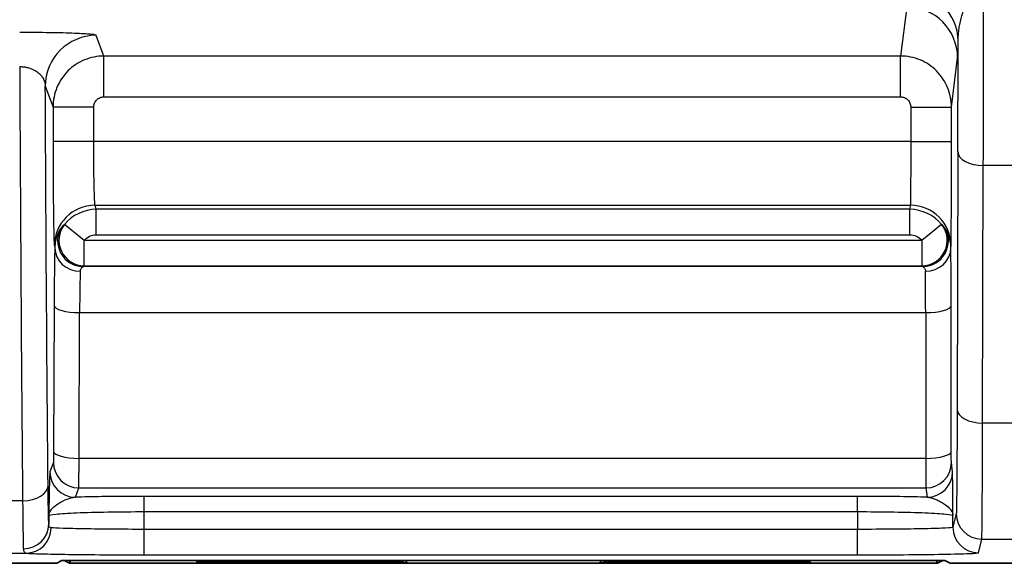
# Model space of a CAD drawing. Units: millimetres. Extents: x 0 to 3072, y 0 to 1260.
# Drawn here: x 230 to 279, y 250 to 277 of the extents above; entities that cross this region are included whole.
import ezdxf

# ---------------------------------------------------------------- set-up
doc = ezdxf.new("R2010")
doc.units = ezdxf.units.MM
doc.header["$LTSCALE"] = 4.5
doc.layers.add('Visible (ISO)', color=7, linetype='Continuous', lineweight=35)
doc.layers.add('Visible Narrow (ISO)', color=7, linetype='Continuous', lineweight=25)

msp = doc.modelspace()

# ---------------------------------------------------------------- linework, layer by layer
at = {"layer": 'Visible (ISO)'}
for p, q in [((232.594, 254.015), (232.594, 254.015)), ((226.018, 250.205), (231.487, 250.205)), ((231.487, 250.205), (231.75, 250.336)), ((232.122, 250.205), (231.853, 250.339)), ((232.122, 250.205), (275.429, 250.205)), ((232.386, 250.347), (275.164, 250.347)), ((238.473, 250.206), (238.538, 250.27)), ((248.681, 250.27), (249.004, 250.206)), ((258.869, 250.27), (258.547, 250.206)), ((269.077, 250.206), (269.013, 250.27)), ((275.697, 250.339), (275.429, 250.205)), ((275.8, 250.336), (276.064, 250.205)), ((281.532, 250.205), (276.064, 250.205))]:
    msp.add_line(p, q, dxfattribs=at)
for centre, major_axis, ratio, start_param, end_param in [((233.031, 253.216), (-0.093, -0.757), 0.964653, 4.460951, 4.461113), ((274.52, 253.216), (0.093, -0.757), 0.964653, 1.735855, 1.736194), ((232.385, 250.336), (-0.635, 0), 0.018067, 4.709809, 6.247052), ((231.092, 250.338), (-0.762, 0), 0.018249, 3.17809, 3.372434), ((232.122, 255.999), (0, 5.794), 0.034921, 3.141593, 3.363451), ((238.472, 255.999), (0, -5.794), 0.017455, 0.017453, 0.222415), ((238.537, 251.667), (0, -1.397), 0.017455, 0.017453, 0.335009), ((248.683, 251.667), (0, -1.397), 0.087489, 5.948177, 6.265732), ((249.013, 255.999), (0, 5.794), 0.087489, 2.919178, 3.124139), ((258.538, 255.999), (0, 5.794), 0.087489, 3.159046, 3.364007), ((258.867, 251.667), (0, 1.397), 0.087489, 3.159046, 3.476601), ((269.013, 251.667), (0, 1.397), 0.017455, 2.806584, 3.124139), ((269.079, 255.999), (0, -5.794), 0.017455, 6.060771, 6.265732), ((275.166, 250.336), (-0.635, 0), 0.018067, 3.177726, 4.714969), ((275.429, 255.999), (0, 5.794), 0.034921, 2.919735, 3.141593), ((276.459, 250.338), (-0.762, 0), 0.018249, 6.052344, 6.246688)]:
    msp.add_ellipse(centre, major_axis=major_axis, ratio=ratio, start_param=start_param, end_param=end_param, dxfattribs=at)
at = {"layer": 'Visible Narrow (ISO)'}
for p, q in [((273.891, 277.936), (273.585, 275.487)), ((233.844, 275.487), (233.456, 276.52)), ((232.453, 275.072), (232.454, 275.072)), ((233.029, 275.352), (233.029, 275.352)), ((273.585, 275.487), (233.844, 275.487)), ((233.844, 273.456), (233.844, 275.487)), ((273.585, 273.456), (273.585, 275.487)), ((274.4, 275.352), (274.4, 275.352)), ((274.975, 275.072), (274.976, 275.072)), ((276.125, 272.948), (276.431, 275.398)), ((232.127, 274.818), (232.127, 274.818)), ((275.302, 274.818), (275.302, 274.818)), ((230.917, 273.982), (231.304, 272.948)), ((233.844, 273.456), (273.585, 273.456)), ((231.304, 272.948), (231.304, 271.225)), ((233.336, 272.948), (231.304, 272.948)), ((233.336, 271.225), (233.336, 272.948)), ((274.093, 272.948), (274.093, 271.225)), ((274.093, 272.948), (276.125, 272.948)), ((276.125, 271.225), (276.125, 272.948)), ((233.336, 271.225), (231.304, 271.225)), ((274.093, 271.225), (233.336, 271.225)), ((274.093, 271.225), (276.125, 271.225)), ((276.443, 270.722), (276.406, 257.885)), ((277.676, 257.193), (277.713, 270.03)), ((280.26, 270.03), (277.713, 270.03)), ((233.401, 268.054), (274.071, 268.054)), ((233.452, 267.849), (233.401, 268.054)), ((274.054, 267.849), (233.452, 267.849)), ((233.452, 266.581), (233.452, 267.849)), ((274.071, 268.054), (274.054, 267.849)), ((274.054, 266.581), (274.054, 267.849)), ((232.861, 266.299), (231.875, 267.099)), ((275.631, 267.099), (274.645, 266.299)), ((274.645, 266.299), (232.861, 266.299)), ((232.861, 265.031), (232.861, 266.299)), ((233.452, 266.581), (274.054, 266.581)), ((274.645, 266.299), (274.645, 265.031)), ((231.369, 266.025), (231.392, 265.932)), ((276.095, 265.932), (276.103, 266.025)), ((274.701, 264.994), (232.799, 264.994)), ((232.861, 265.031), (274.645, 265.031)), ((231.358, 263.049), (231.331, 255.784)), ((276.116, 255.784), (276.107, 263.049)), ((232.601, 255.434), (232.628, 262.699)), ((232.628, 262.699), (274.837, 262.699)), ((274.837, 262.699), (274.846, 255.434)), ((280.369, 257.193), (277.676, 257.193)), ((274.846, 255.434), (232.601, 255.434)), ((231.322, 255.232), (231.148, 254.768)), ((276.177, 254.767), (276.119, 255.232)), ((232.418, 253.499), (232.592, 253.963)), ((232.592, 253.963), (274.849, 253.963)), ((274.849, 253.963), (274.907, 253.498)), ((271.433, 253.541), (235.855, 253.541)), ((235.855, 252.779), (235.855, 253.541)), ((271.433, 252.779), (271.433, 253.541)), ((229.786, 253.326), (226.296, 253.326)), ((231.093, 252.589), (231.093, 252.153)), ((235.855, 251.896), (235.855, 252.779)), ((235.855, 252.779), (271.433, 252.779)), ((271.433, 252.779), (271.433, 251.896)), ((276.366, 252.682), (276.195, 252.001)), ((276.195, 252.001), (276.195, 252.587)), ((231.108, 252.059), (231.108, 252.059)), ((271.433, 251.896), (235.855, 251.896)), ((235.855, 250.626), (235.855, 251.896)), ((271.433, 250.626), (271.433, 251.896)), ((277.465, 250.731), (277.635, 251.412)), ((277.635, 251.412), (280.492, 251.412)), ((226.279, 250.709), (229.967, 250.709)), ((235.855, 250.626), (271.433, 250.626)), ((231.853, 250.339), (231.853, 250.342)), ((232.122, 250.346), (232.122, 250.205)), ((238.473, 250.206), (249.004, 250.206)), ((248.681, 250.27), (238.538, 250.27)), ((269.077, 250.206), (258.547, 250.206)), ((258.869, 250.27), (269.013, 250.27)), ((275.429, 250.205), (275.429, 250.346)), ((275.697, 250.342), (275.697, 250.339))]:
    msp.add_line(p, q, dxfattribs=at)
for centre, major_axis, ratio, start_param, end_param in [((273.916, 276.233), (2.54, -0.043), 0.968647, 0.017564, 1.587276), ((277.555, 294.239), (0, 44.45), 0.004228, 4.136426, 4.35878), ((273.891, 275.398), (2.52, -0.315), 0.999381, 0.124382, 1.695026), ((233.456, 273.982), (-2.378, -0.892), 0.999305, 4.353961, 5.924301), ((276.431, 296.171), (-0.004, -20.79), 0.00497, 0.039814, 0.287246), ((276.324, 289.32), (0.017, 36.696), 0.004034, 4.180881, 4.34772), ((277.713, 270.722), (-1.27, 0.004), 0.544637, 0.005203, 1.57234), ((233.401, 266.025), (-1.971, -0.492), 0.998544, 4.467954, 6.038066), ((274.071, 266.025), (2.025, -0.169), 0.99862, 0.08318, 1.653748), ((232.799, 266.263), (-0.7, 1.059), 0.995515, 0.425139, 2.555389), ((232.861, 266.299), (-0.598, 1.12), 0.993868, 0.400859, 2.648529), ((233.392, 266.059), (-2.026, -0.224), 0.806735, 5.46514, 5.58354), ((274.645, 266.299), (0.642, 1.096), 0.994669, 3.673909, 5.922486), ((274.701, 266.263), (0.757, 1.02), 0.996158, 3.782073, 5.913231), ((274.074, 266.059), (-2.031, 0.076), 0.811317, 3.751732, 3.870132), ((232.662, 265.932), (-1.269, 0.04), 0.924143, 0.034269, 1.600066), ((274.825, 265.932), (1.27, 0.013), 0.924134, 4.702636, 6.271765), ((232.684, 261.824), (0, 3.175), 0.018324, 0.391741, 1.291468), ((233.392, 264.79), (-0.767, -0.062), 0.490585, 5.437116, 5.555516), ((274.074, 264.79), (-0.763, 0.021), 0.499537, 3.761101, 3.879501), ((274.818, 261.824), (0, 3.175), 0.006109, 4.99165, 5.891181), ((232.628, 263.049), (-1.27, 0.005), 0.275636, 0.013618, 1.571831), ((274.837, 263.049), (1.27, 0.002), 0.275637, 4.712044, 6.278646), ((277.676, 257.885), (-1.27, 0.004), 0.544637, 0.005203, 1.57234), ((232.601, 255.784), (-1.27, 0.005), 0.275636, 0.013618, 1.571831), ((232.591, 255.994), (0, -2.032), 0.004909, 0.034902, 1.291536), ((274.846, 255.784), (1.27, 0.002), 0.275637, 4.712044, 6.278646), ((274.849, 255.994), (0, -2.032), 0.001636, 4.991643, 6.248279), ((232.592, 255.232), (-1.189, 0.446), 0.999305, 0.358884, 1.929224), ((274.849, 255.232), (1.26, 0.157), 0.999381, 4.588159, 6.158803), ((232.418, 254.768), (-1.189, 0.446), 0.999305, 0.358884, 1.929224), ((274.907, 254.767), (1.26, 0.157), 0.999381, 4.588159, 6.158803), ((229.786, 254.072), (1.27, 0.012), 0.587614, 4.706803, 6.267007), ((232.883, 253.253), (-0.185, -0.739), 0.999353, 4.699764, 4.700315), ((232.883, 253.253), (-0.204, -0.734), 0.999344, 4.725432, 4.725983), ((277.635, 252.682), (-1.232, 0.308), 0.999838, 0.244994, 1.815715), ((229.823, 252.153), (1.269, 0.062), 0.965431, 4.665559, 6.232947), ((277.465, 252.001), (-1.232, 0.308), 0.999838, 0.244994, 1.815715), ((229.967, 251.978), (-0.099, -1.266), 0.975884, 0.080036, 1.647034)]:
    msp.add_ellipse(centre, major_axis=major_axis, ratio=ratio, start_param=start_param, end_param=end_param, dxfattribs=at)
for points, knots in [([(276.456, 276.233), (276.457, 276.37), (276.464, 276.508), (276.478, 276.647), (276.487, 276.74), (276.5, 276.835), (276.515, 276.93), (276.523, 276.975), (276.531, 277.021), (276.54, 277.067), (276.577, 277.258), (276.625, 277.45), (276.69, 277.643), (276.717, 277.721), (276.746, 277.799), (276.778, 277.878), (276.829, 278.002), (276.888, 278.125), (276.958, 278.244), (276.978, 278.279), (277, 278.314), (277.023, 278.348), (277.069, 278.419), (277.121, 278.488), (277.181, 278.554), (277.217, 278.593), (277.255, 278.631), (277.298, 278.667), (277.301, 278.67), (277.304, 278.672), (277.307, 278.675), (277.348, 278.709), (277.394, 278.741), (277.443, 278.768), (277.459, 278.777), (277.474, 278.785), (277.491, 278.792), (277.563, 278.825), (277.646, 278.847), (277.732, 278.847)], [0, 0, 0, 0, 0.000599998, 0.000599998, 0.000599998, 0.00100312, 0.00100312, 0.00100312, 0.001196111, 0.001196111, 0.001196111, 0.002006241, 0.002006241, 0.002006241, 0.002336412, 0.002336412, 0.002336412, 0.002857782, 0.002857782, 0.002857782, 0.003009361, 0.003009361, 0.003009361, 0.003321986, 0.003321986, 0.003321986, 0.003510921, 0.003510921, 0.003510921, 0.003525029, 0.003525029, 0.003525029, 0.003706017, 0.003706017, 0.003706017, 0.003761701, 0.003761701, 0.003761701, 0.004012481, 0.004012481, 0.004012481, 0.004012481]), ([(233.456, 276.52), (233.453, 276.529), (233.427, 276.538), (233.38, 276.547), (233.332, 276.556), (233.262, 276.564), (233.17, 276.573), (233.078, 276.581), (232.965, 276.589), (232.833, 276.597), (232.7, 276.605), (232.545, 276.612), (232.372, 276.619), (232.198, 276.625), (232.009, 276.631), (231.803, 276.637), (231.597, 276.642), (231.372, 276.647), (231.139, 276.65), (230.905, 276.654), (230.663, 276.657), (230.412, 276.659), (230.16, 276.661), (229.9, 276.662), (229.64, 276.662)], [0, 0, 0, 0, 0.00076743, 0.00076743, 0.00076743, 0.00153486, 0.00153486, 0.00153486, 0.00230229, 0.00230229, 0.00230229, 0.00306972, 0.00306972, 0.00306972, 0.00383715, 0.00383715, 0.00383715, 0.00460458, 0.00460458, 0.00460458, 0.00537201, 0.00537201, 0.00537201, 0.00613944, 0.00613944, 0.00613944, 0.00613944]), ([(233.844, 275.487), (233.511, 275.487), (233.179, 275.42), (232.565, 275.166), (232.283, 274.978), (231.813, 274.508), (231.625, 274.226), (231.37, 273.612), (231.304, 273.28), (231.304, 272.948)], [5.924758, 5.924758, 5.924758, 5.924758, 6.317343, 6.317343, 6.709928, 6.709928, 7.102512, 7.102512, 7.495097, 7.495097, 7.495097, 7.495097]), ([(276.125, 272.948), (276.125, 273.28), (276.058, 273.612), (275.804, 274.226), (275.616, 274.508), (275.146, 274.978), (274.864, 275.166), (274.249, 275.421), (273.917, 275.487), (273.585, 275.487)], [1.695178, 1.695178, 1.695178, 1.695178, 2.087839, 2.087839, 2.4805, 2.4805, 2.873161, 2.873161, 3.265822, 3.265822, 3.265822, 3.265822]), ([(229.64, 274.964), (229.657, 271.145), (229.678, 267.403), (229.703, 263.797), (229.727, 260.148), (229.755, 256.64), (229.786, 253.326)], [0.337308, 0.337308, 0.337308, 0.337308, 0.481847, 0.481847, 0.481847, 0.6281278, 0.6281278, 0.6281278, 0.6281278]), ([(229.64, 274.964), (229.728, 274.963), (229.815, 274.956), (229.897, 274.942), (229.917, 274.939), (229.936, 274.936), (229.955, 274.932), (230.019, 274.919), (230.081, 274.903), (230.14, 274.884), (230.171, 274.874), (230.202, 274.863), (230.231, 274.851), (230.278, 274.832), (230.321, 274.812), (230.362, 274.791), (230.433, 274.753), (230.496, 274.712), (230.552, 274.668), (230.579, 274.647), (230.603, 274.626), (230.627, 274.604), (230.656, 274.576), (230.682, 274.548), (230.706, 274.52), (230.752, 274.466), (230.789, 274.411), (230.82, 274.353), (230.828, 274.336), (230.836, 274.32), (230.844, 274.303), (230.891, 274.198), (230.914, 274.091), (230.917, 273.982)], [0, 0, 0, 0, 0.000261496, 0.000261496, 0.000261496, 0.000322956, 0.000322956, 0.000322956, 0.000533587, 0.000533587, 0.000533587, 0.000645913, 0.000645913, 0.000645913, 0.000825319, 0.000825319, 0.000825319, 0.001141386, 0.001141386, 0.001141386, 0.001291825, 0.001291825, 0.001291825, 0.001479011, 0.001479011, 0.001479011, 0.001834799, 0.001834799, 0.001834799, 0.001937738, 0.001937738, 0.001937738, 0.002583651, 0.002583651, 0.002583651, 0.002583651]), ([(231.056, 254.072), (231.025, 257.338), (230.997, 260.793), (230.972, 264.386), (230.951, 267.495), (230.933, 270.707), (230.917, 273.982)], [5.6550575, 5.6550575, 5.6550575, 5.6550575, 5.8013248, 5.8013248, 5.8013248, 5.9279205, 5.9279205, 5.9279205, 5.9279205]), ([(233.336, 272.948), (233.336, 273.014), (233.349, 273.081), (233.375, 273.142), (233.4, 273.204), (233.438, 273.26), (233.485, 273.307), (233.532, 273.354), (233.588, 273.392), (233.649, 273.417), (233.711, 273.443), (233.777, 273.456), (233.844, 273.456)], [5.071273, 5.071273, 5.071273, 5.071273, 5.463858, 5.463858, 5.463858, 5.856443, 5.856443, 5.856443, 6.249028, 6.249028, 6.249028, 6.641613, 6.641613, 6.641613, 6.641613]), ([(273.585, 273.456), (273.651, 273.456), (273.718, 273.443), (273.779, 273.417), (273.841, 273.392), (273.897, 273.354), (273.944, 273.307), (273.991, 273.26), (274.029, 273.204), (274.054, 273.142), (274.079, 273.081), (274.093, 273.014), (274.093, 272.948)], [3.017363, 3.017363, 3.017363, 3.017363, 3.410024, 3.410024, 3.410024, 3.802685, 3.802685, 3.802685, 4.195346, 4.195346, 4.195346, 4.588007, 4.588007, 4.588007, 4.588007]), ([(231.304, 271.225), (231.304, 270.566), (231.306, 269.908), (231.309, 269.296), (231.312, 268.684), (231.317, 268.119), (231.323, 267.641), (231.329, 267.163), (231.336, 266.772), (231.344, 266.496), (231.352, 266.221), (231.36, 266.06), (231.369, 266.025)], [3.141593, 3.141593, 3.141593, 3.141593, 3.521202, 3.521202, 3.521202, 3.900811, 3.900811, 3.900811, 4.28042, 4.28042, 4.28042, 4.660029, 4.660029, 4.660029, 4.660029]), ([(233.401, 268.054), (233.392, 268.075), (233.383, 268.174), (233.368, 268.51), (233.361, 268.748), (233.349, 269.331), (233.344, 269.675), (233.338, 270.422), (233.336, 270.823), (233.336, 271.225)], [1.623156, 1.623156, 1.623156, 1.623156, 2.002765, 2.002765, 2.382374, 2.382374, 2.761984, 2.761984, 3.141593, 3.141593, 3.141593, 3.141593]), ([(274.093, 271.225), (274.093, 270.823), (274.092, 270.422), (274.09, 269.675), (274.088, 269.331), (274.084, 268.748), (274.082, 268.51), (274.077, 268.174), (274.074, 268.075), (274.071, 268.054)], [0, 0, 0, 0, 0.379609, 0.379609, 0.759218, 0.759218, 1.138827, 1.138827, 1.518436, 1.518436, 1.518436, 1.518436]), ([(276.103, 266.025), (276.106, 266.06), (276.109, 266.221), (276.111, 266.496), (276.114, 266.772), (276.116, 267.163), (276.118, 267.641), (276.12, 268.119), (276.122, 268.684), (276.123, 269.296), (276.124, 269.908), (276.125, 270.566), (276.125, 271.225)], [4.764749, 4.764749, 4.764749, 4.764749, 5.144358, 5.144358, 5.144358, 5.523967, 5.523967, 5.523967, 5.903576, 5.903576, 5.903576, 6.283185, 6.283185, 6.283185, 6.283185]), ([(231.726, 266.94), (231.698, 266.906), (231.66, 266.853), (231.622, 266.788), (231.584, 266.723), (231.546, 266.646), (231.512, 266.558), (231.478, 266.471), (231.448, 266.372), (231.427, 266.267), (231.406, 266.162), (231.393, 266.05), (231.392, 265.932)], [0, 0, 0, 0, 0.000471156, 0.000471156, 0.000471156, 0.000942311, 0.000942311, 0.000942311, 0.001413467, 0.001413467, 0.001413467, 0.001884622, 0.001884622, 0.001884622, 0.001884622]), ([(276.095, 265.932), (276.094, 266.168), (276.049, 266.379), (275.983, 266.556), (275.977, 266.571), (275.971, 266.586), (275.965, 266.601), (275.932, 266.682), (275.896, 266.753), (275.861, 266.812), (275.829, 266.867), (275.798, 266.911), (275.774, 266.941)], [0, 0, 0, 0, 0.000927355, 0.000927355, 0.000927355, 0.001007317, 0.001007317, 0.001007317, 0.001447828, 0.001447828, 0.001447828, 0.00185471, 0.00185471, 0.00185471, 0.00185471]), ([(232.861, 266.299), (232.93, 266.384), (233.021, 266.458), (233.125, 266.507), (233.228, 266.556), (233.343, 266.581), (233.452, 266.581)], [2.4979112, 2.4979112, 2.4979112, 2.4979112, 2.9419694, 2.9419694, 2.9419694, 3.3860274, 3.3860274, 3.3860274, 3.3860274]), ([(274.054, 266.581), (274.163, 266.581), (274.278, 266.556), (274.381, 266.507), (274.485, 266.458), (274.576, 266.384), (274.645, 266.299)], [3.0586406, 3.0586406, 3.0586406, 3.0586406, 3.5026986, 3.5026986, 3.5026986, 3.9467568, 3.9467568, 3.9467568, 3.9467568]), ([(231.392, 265.932), (231.384, 265.677), (231.377, 265.282), (231.371, 264.785), (231.365, 264.288), (231.361, 263.69), (231.358, 263.049)], [5.1042215, 5.1042215, 5.1042215, 5.1042215, 5.5540771, 5.5540771, 5.5540771, 6.0039326, 6.0039326, 6.0039326, 6.0039326]), ([(276.107, 263.049), (276.106, 263.69), (276.104, 264.288), (276.102, 264.785), (276.1, 265.282), (276.098, 265.677), (276.095, 265.932)], [3.4208453, 3.4208453, 3.4208453, 3.4208453, 3.8706098, 3.8706098, 3.8706098, 4.3203743, 4.3203743, 4.3203743, 4.3203743]), ([(232.662, 264.758), (232.665, 264.828), (232.691, 264.882), (232.719, 264.921), (232.747, 264.96), (232.779, 264.985), (232.799, 264.994)], [0, 0, 0, 0, 0.000540862, 0.000540862, 0.000540862, 0.001081723, 0.001081723, 0.001081723, 0.001081723]), ([(274.701, 264.994), (274.719, 264.985), (274.748, 264.96), (274.774, 264.921), (274.801, 264.882), (274.824, 264.828), (274.825, 264.758)], [0, 0, 0, 0, 0.000545801, 0.000545801, 0.000545801, 0.001091601, 0.001091601, 0.001091601, 0.001091601]), ([(276.406, 257.885), (276.404, 257.104), (276.402, 256.386), (276.396, 255.116), (276.392, 254.565), (276.385, 253.662), (276.381, 253.311), (276.374, 252.829), (276.37, 252.698), (276.366, 252.682)], [3.7175513, 3.7175513, 3.7175513, 3.7175513, 3.9618974, 3.9618974, 4.2062435, 4.2062435, 4.4505896, 4.4505896, 4.6949357, 4.6949357, 4.6949357, 4.6949357]), ([(277.635, 251.412), (277.64, 251.43), (277.644, 251.575), (277.648, 251.843), (277.651, 252.111), (277.655, 252.501), (277.659, 253.003), (277.662, 253.504), (277.666, 254.117), (277.669, 254.822), (277.672, 255.528), (277.674, 256.326), (277.676, 257.193)], [1.5882496, 1.5882496, 1.5882496, 1.5882496, 1.8325957, 1.8325957, 1.8325957, 2.0769418, 2.0769418, 2.0769418, 2.3212879, 2.3212879, 2.3212879, 2.565634, 2.565634, 2.565634, 2.565634]), ([(231.331, 255.784), (231.331, 255.63), (231.329, 255.492), (231.326, 255.295), (231.324, 255.238), (231.322, 255.232)], [3.420845, 3.420845, 3.420845, 3.420845, 4.049164, 4.049164, 4.677482, 4.677482, 4.677482, 4.677482]), ([(276.119, 255.232), (276.118, 255.238), (276.117, 255.295), (276.116, 255.492), (276.116, 255.63), (276.116, 255.784)], [4.747296, 4.747296, 4.747296, 4.747296, 5.375614, 5.375614, 6.003933, 6.003933, 6.003933, 6.003933]), ([(231.148, 254.768), (231.142, 254.754), (231.137, 254.669), (231.132, 254.536), (231.13, 254.469), (231.127, 254.391), (231.125, 254.304), (231.123, 254.218), (231.12, 254.122), (231.118, 254.02), (231.114, 253.817), (231.109, 253.586), (231.105, 253.343), (231.101, 253.099), (231.097, 252.843), (231.093, 252.589)], [0, 0, 0, 0, 0.001203472, 0.001203472, 0.001203472, 0.001805209, 0.001805209, 0.001805209, 0.002406945, 0.002406945, 0.002406945, 0.00360918, 0.00360918, 0.00360918, 0.004813889, 0.004813889, 0.004813889, 0.004813889]), ([(276.195, 252.587), (276.194, 252.842), (276.193, 253.098), (276.191, 253.341), (276.19, 253.584), (276.188, 253.815), (276.187, 254.019), (276.186, 254.121), (276.185, 254.216), (276.184, 254.303), (276.184, 254.39), (276.183, 254.468), (276.182, 254.535), (276.18, 254.668), (276.179, 254.753), (276.177, 254.767)], [-0.000011831, -0.000011831, -0.000011831, -0.000011831, 0.001196888, 0.001196888, 0.001196888, 0.002405678, 0.002405678, 0.002405678, 0.003010068, 0.003010068, 0.003010068, 0.003614458, 0.003614458, 0.003614458, 0.004823238, 0.004823238, 0.004823238, 0.004823238]), ([(231.093, 252.153), (231.085, 252.303), (231.078, 252.547), (231.066, 253.2), (231.061, 253.607), (231.056, 254.072)], [4.9757979, 4.9757979, 4.9757979, 4.9757979, 5.3154277, 5.3154277, 5.6550575, 5.6550575, 5.6550575, 5.6550575]), ([(231.093, 252.589), (231.098, 252.68), (231.135, 252.772), (231.202, 252.862), (231.212, 252.876), (231.223, 252.89), (231.235, 252.904), (231.3, 252.98), (231.386, 253.055), (231.488, 253.127), (231.516, 253.146), (231.545, 253.166), (231.576, 253.185), (231.641, 253.226), (231.711, 253.265), (231.786, 253.302), (231.827, 253.323), (231.869, 253.342), (231.912, 253.361), (231.942, 253.374), (231.973, 253.386), (232.005, 253.398), (232.138, 253.449), (232.277, 253.489), (232.418, 253.499)], [-0.000014023, -0.000014023, -0.000014023, -0.000014023, 0.001135267, 0.001135267, 0.001135267, 0.001310834, 0.001310834, 0.001310834, 0.002284557, 0.002284557, 0.002284557, 0.002551943, 0.002551943, 0.002551943, 0.003121251, 0.003121251, 0.003121251, 0.003433847, 0.003433847, 0.003433847, 0.003651976, 0.003651976, 0.003651976, 0.004583047, 0.004583047, 0.004583047, 0.004583047]), ([(235.855, 253.541), (235.148, 253.541), (234.417, 253.536), (233.745, 253.526), (233.264, 253.519), (232.814, 253.51), (232.418, 253.499)], [0, 0, 0, 0, 0.3912721, 0.3912721, 0.3912721, 0.6714955, 0.6714955, 0.6714955, 0.6714955]), ([(274.907, 253.498), (274.504, 253.509), (274.045, 253.519), (273.553, 253.526), (272.878, 253.536), (272.143, 253.541), (271.433, 253.541)], [2.4615151, 2.4615151, 2.4615151, 2.4615151, 2.7481196, 2.7481196, 2.7481196, 3.1415927, 3.1415927, 3.1415927, 3.1415927]), ([(274.907, 253.498), (275.045, 253.488), (275.182, 253.448), (275.313, 253.397), (275.344, 253.385), (275.374, 253.373), (275.404, 253.36), (275.446, 253.341), (275.488, 253.321), (275.528, 253.301), (275.601, 253.264), (275.67, 253.224), (275.733, 253.184), (275.763, 253.164), (275.792, 253.145), (275.819, 253.125), (275.919, 253.053), (276.002, 252.978), (276.064, 252.902), (276.075, 252.888), (276.086, 252.874), (276.095, 252.861), (276.159, 252.77), (276.194, 252.678), (276.195, 252.587)], [0.000000086, 0.000000086, 0.000000086, 0.000000086, 0.000927797, 0.000927797, 0.000927797, 0.001145222, 0.001145222, 0.001145222, 0.001456631, 0.001456631, 0.001456631, 0.002023923, 0.002023923, 0.002023923, 0.002290445, 0.002290445, 0.002290445, 0.00326066, 0.00326066, 0.00326066, 0.003435667, 0.003435667, 0.003435667, 0.00458089, 0.00458089, 0.00458089, 0.00458089]), ([(229.786, 253.326), (229.795, 252.247), (229.807, 251.387), (229.82, 250.991), (229.821, 250.968), (229.822, 250.947), (229.823, 250.927)], [0.6281278, 0.6281278, 0.6281278, 0.6281278, 1.2705254, 1.2705254, 1.2705254, 1.3073874, 1.3073874, 1.3073874, 1.3073874]), ([(231.093, 252.589), (231.1, 252.612), (231.214, 252.637), (231.46, 252.66), (231.694, 252.683), (232.048, 252.705), (232.493, 252.723), (232.939, 252.741), (233.474, 252.755), (234.036, 252.764), (234.641, 252.775), (235.274, 252.779), (235.855, 252.779)], [4.725479, 4.725479, 4.725479, 4.725479, 5.122143, 5.122143, 5.122143, 5.499873, 5.499873, 5.499873, 5.877301, 5.877301, 5.877301, 6.283185, 6.283185, 6.283185, 6.283185]), ([(271.433, 252.779), (272.017, 252.779), (272.653, 252.774), (273.261, 252.764), (273.826, 252.755), (274.363, 252.74), (274.809, 252.722), (275.255, 252.704), (275.608, 252.682), (275.84, 252.659), (276.083, 252.635), (276.193, 252.61), (276.195, 252.587)], [3.141593, 3.141593, 3.141593, 3.141593, 3.549903, 3.549903, 3.549903, 3.929291, 3.929291, 3.929291, 4.308985, 4.308985, 4.308985, 4.708026, 4.708026, 4.708026, 4.708026]), ([(276.195, 252.001), (276.193, 251.987), (276.067, 251.973), (275.587, 251.948), (275.234, 251.936), (274.352, 251.917), (273.825, 251.909), (272.676, 251.899), (272.055, 251.896), (271.433, 251.896)], [4.716752, 4.716752, 4.716752, 4.716752, 5.108361, 5.108361, 5.499969, 5.499969, 5.891577, 5.891577, 6.283185, 6.283185, 6.283185, 6.283185]), ([(235.855, 251.896), (235.318, 251.896), (234.782, 251.898), (233.77, 251.906), (233.295, 251.912), (232.458, 251.927), (232.096, 251.936), (231.529, 251.956), (231.323, 251.967), (231.206, 251.978)], [3.141593, 3.141593, 3.141593, 3.141593, 3.479439, 3.479439, 3.817285, 3.817285, 4.155132, 4.155132, 4.492978, 4.492978, 4.492978, 4.492978]), ([(229.967, 250.709), (230.115, 250.697), (230.376, 250.686), (230.735, 250.676), (231.094, 250.666), (231.552, 250.657), (232.082, 250.649), (232.612, 250.642), (233.214, 250.636), (233.855, 250.632), (234.496, 250.628), (235.175, 250.626), (235.855, 250.626)], [1.790207, 1.790207, 1.790207, 1.790207, 2.128054, 2.128054, 2.128054, 2.4659, 2.4659, 2.4659, 2.803746, 2.803746, 2.803746, 3.141593, 3.141593, 3.141593, 3.141593]), ([(271.433, 250.626), (272.22, 250.626), (273.007, 250.629), (273.735, 250.634), (274.463, 250.639), (275.131, 250.647), (275.689, 250.657), (276.247, 250.667), (276.695, 250.678), (276.998, 250.691), (277.302, 250.704), (277.462, 250.717), (277.465, 250.731)], [0, 0, 0, 0, 0.391608, 0.391608, 0.391608, 0.783217, 0.783217, 0.783217, 1.174825, 1.174825, 1.174825, 1.566433, 1.566433, 1.566433, 1.566433])]:
    msp.add_open_spline(points, degree=3, knots=knots, dxfattribs=at)
for points in [[(233.452, 267.849), (232.87, 267.849), (232.243, 267.55), (231.875, 267.099)], [(275.631, 267.099), (275.263, 267.551), (274.636, 267.849), (274.054, 267.849)], [(232.089, 253.428), (232.089, 253.428), (232.089, 253.428), (232.089, 253.428)], [(231.206, 251.978), (231.133, 251.986), (231.097, 252.044), (231.093, 252.153)], [(229.823, 250.927), (229.828, 250.789), (229.874, 250.718), (229.967, 250.709)]]:
    msp.add_open_spline(points, degree=3, dxfattribs=at)

doc.saveas('drawing.dxf')
